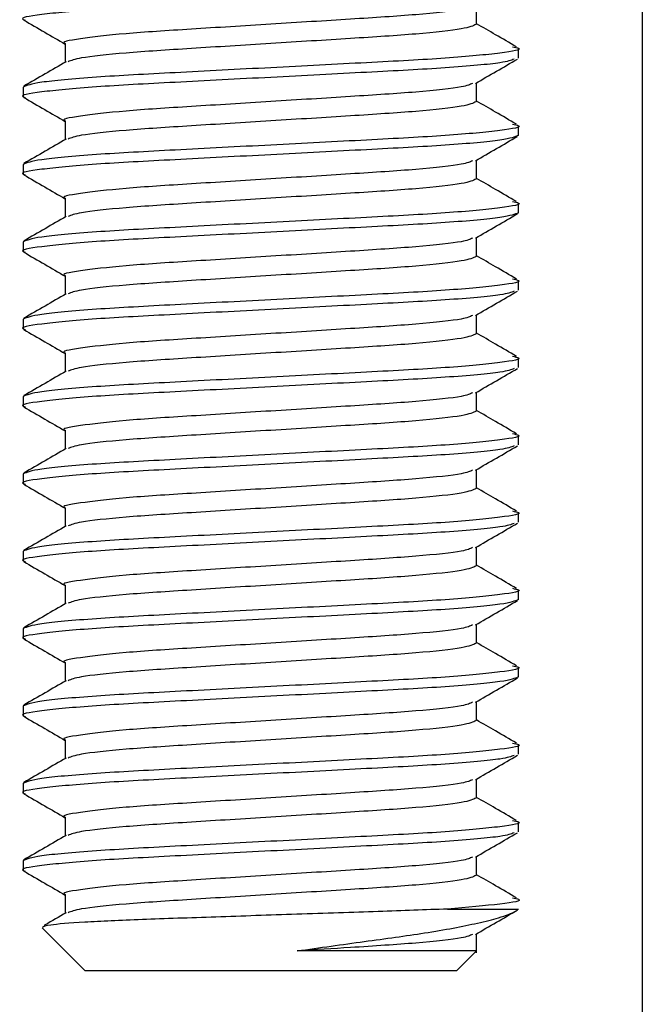
# Model space of a CAD drawing. Units: millimetres. Extents: x 3 to 1996, y 5 to 1995.
# Drawn here: x 1565 to 1575, y 1003 to 1019 of the extents above; entities that cross this region are included whole.
import ezdxf

# ---------------------------------------------------------------- set-up
doc = ezdxf.new("R2010")
doc.units = ezdxf.units.MM

msp = doc.modelspace()

# ---------------------------------------------------------------- linework, layer by layer
at = {"color": 7, "linetype": 'Continuous', "lineweight": 25}
for p, q in [((1574.589, 1034.588), (1574.589, 756.588)), ((1571.912, 1018.882), (1571.912, 1019.189)), ((1565.266, 1018.573), (1565.266, 1018.269)), ((1572.589, 1018.338), (1572.589, 1018.495)), ((1564.589, 1017.87), (1564.589, 1017.713)), ((1571.912, 1017.632), (1571.912, 1017.939)), ((1565.266, 1017.323), (1565.266, 1017.019)), ((1572.589, 1017.088), (1572.589, 1017.245)), ((1564.589, 1016.62), (1564.589, 1016.463)), ((1571.912, 1016.382), (1571.912, 1016.689)), ((1565.266, 1016.073), (1565.266, 1015.769)), ((1572.589, 1015.838), (1572.589, 1015.995)), ((1564.589, 1015.37), (1564.589, 1015.213)), ((1571.912, 1015.132), (1571.912, 1015.439)), ((1565.266, 1014.823), (1565.266, 1014.519)), ((1572.589, 1014.588), (1572.589, 1014.745)), ((1564.589, 1014.12), (1564.589, 1013.963)), ((1571.912, 1013.882), (1571.912, 1014.189)), ((1565.266, 1013.573), (1565.266, 1013.269)), ((1572.589, 1013.338), (1572.589, 1013.495)), ((1571.912, 1012.632), (1571.912, 1012.939)), ((1564.589, 1012.87), (1564.589, 1012.713)), ((1565.266, 1012.323), (1565.266, 1012.019)), ((1572.589, 1012.088), (1572.589, 1012.245)), ((1571.912, 1011.382), (1571.912, 1011.689)), ((1564.589, 1011.62), (1564.589, 1011.463)), ((1565.266, 1011.073), (1565.266, 1010.769)), ((1572.589, 1010.838), (1572.589, 1010.995)), ((1571.912, 1010.132), (1571.912, 1010.439)), ((1564.589, 1010.37), (1564.589, 1010.213)), ((1565.266, 1009.823), (1565.266, 1009.519)), ((1572.589, 1009.588), (1572.589, 1009.745)), ((1564.589, 1009.12), (1564.589, 1008.963)), ((1571.912, 1008.882), (1571.912, 1009.189)), ((1565.266, 1008.573), (1565.266, 1008.269)), ((1572.589, 1008.338), (1572.589, 1008.495)), ((1564.589, 1007.87), (1564.589, 1007.713)), ((1571.912, 1007.632), (1571.912, 1007.939)), ((1565.266, 1007.323), (1565.266, 1007.019)), ((1572.589, 1007.088), (1572.589, 1007.245)), ((1564.589, 1006.62), (1564.589, 1006.463)), ((1571.912, 1006.382), (1571.912, 1006.689)), ((1565.266, 1006.073), (1565.266, 1005.769)), ((1572.589, 1005.838), (1572.589, 1005.995)), ((1564.589, 1005.37), (1564.589, 1005.213)), ((1571.912, 1005.132), (1571.912, 1005.439)), ((1565.266, 1004.823), (1565.266, 1004.519)), ((1571.443, 1004.588), (1572.589, 1004.588)), ((1564.894, 1004.284), (1565.589, 1003.588)), ((1571.912, 1003.882), (1571.912, 1004.189)), ((1571.589, 1003.588), (1571.907, 1003.906)), ((1571.589, 1003.588), (1565.589, 1003.588))]:
    msp.add_line(p, q, dxfattribs=at)
for points, knots in [([(1572.518, 1019.57), (1572.469, 1019.551), (1572.354, 1019.507), (1571.481, 1019.428), (1570.163, 1019.358), (1568.588, 1019.276), (1567.021, 1019.194), (1565.679, 1019.124), (1564.824, 1019.039), (1564.509, 1018.985), (1564.613, 1018.955), (1564.627, 1018.951)], [0, 0, 0, 0, 0.0956593, 0.2242259, 0.3477086, 0.4751604, 0.6026122, 0.7260949, 0.8546615, 0.9799399, 1, 1, 1, 1]), ([(1571.847, 1019.178), (1571.807, 1019.159), (1571.712, 1019.115), (1570.991, 1019.037), (1569.897, 1018.967), (1568.588, 1018.885), (1567.288, 1018.804), (1566.167, 1018.733), (1565.478, 1018.648), (1565.183, 1018.598), (1565.266, 1018.573), (1565.266, 1018.573)], [0, 0, 0, 0, 0.094529, 0.226151, 0.352556, 0.483034, 0.613512, 0.739917, 0.871539, 0.999786, 1, 1, 1, 1]), ([(1564.597, 1018.952), (1564.71, 1018.887), (1564.933, 1018.757), (1565.156, 1018.628), (1565.266, 1018.564)], [0, 0, 0, 0, 0.508393, 1, 1, 1, 1]), ([(1571.903, 1018.882), (1571.855, 1018.859), (1571.756, 1018.809), (1570.995, 1018.725), (1569.895, 1018.654), (1568.589, 1018.573), (1567.283, 1018.491), (1566.198, 1018.422), (1565.473, 1018.343), (1565.362, 1018.298), (1565.313, 1018.278)], [0, 0, 0, 0, 0.12361, 0.255371, 0.38191, 0.512526, 0.643143, 0.769682, 0.896964, 1, 1, 1, 1]), ([(1572.557, 1018.518), (1572.444, 1018.584), (1572.229, 1018.709), (1572.014, 1018.834), (1571.912, 1018.893)], [0, 0, 0, 0, 0.524241, 1, 1, 1, 1]), ([(1572.49, 1018.52), (1572.53, 1018.512), (1572.693, 1018.478), (1572.355, 1018.42), (1571.5, 1018.334), (1570.157, 1018.264), (1568.59, 1018.182), (1567.017, 1018.101), (1565.693, 1018.03), (1564.769, 1017.945), (1564.649, 1017.895), (1564.589, 1017.87)], [0, 0, 0, 0, 0.039408, 0.15861, 0.280941, 0.398434, 0.519704, 0.640974, 0.758467, 0.880798, 1, 1, 1, 1]), ([(1572.518, 1018.32), (1572.469, 1018.301), (1572.354, 1018.257), (1571.481, 1018.178), (1570.163, 1018.108), (1568.588, 1018.026), (1567.021, 1017.944), (1565.679, 1017.874), (1564.824, 1017.789), (1564.509, 1017.735), (1564.613, 1017.705), (1564.627, 1017.701)], [0, 0, 0, 0, 0.0956593, 0.2242259, 0.3477086, 0.4751604, 0.6026122, 0.7260949, 0.8546615, 0.9799399, 1, 1, 1, 1]), ([(1565.281, 1018.278), (1565.168, 1018.212), (1564.941, 1018.081), (1564.715, 1017.95), (1564.601, 1017.884)], [0, 0, 0, 0, 0.499844, 1, 1, 1, 1]), ([(1571.894, 1017.928), (1572.007, 1017.994), (1572.233, 1018.125), (1572.46, 1018.256), (1572.573, 1018.322)], [0, 0, 0, 0, 0.499873, 1, 1, 1, 1]), ([(1571.847, 1017.928), (1571.807, 1017.909), (1571.712, 1017.865), (1570.991, 1017.787), (1569.897, 1017.717), (1568.588, 1017.635), (1567.288, 1017.554), (1566.167, 1017.483), (1565.478, 1017.398), (1565.183, 1017.348), (1565.266, 1017.323), (1565.266, 1017.323)], [0, 0, 0, 0, 0.094529, 0.226151, 0.352556, 0.483034, 0.613512, 0.739917, 0.871539, 0.999786, 1, 1, 1, 1]), ([(1564.597, 1017.702), (1564.71, 1017.637), (1564.933, 1017.507), (1565.156, 1017.378), (1565.266, 1017.314)], [0, 0, 0, 0, 0.5083928, 1, 1, 1, 1]), ([(1571.903, 1017.632), (1571.855, 1017.609), (1571.756, 1017.559), (1570.995, 1017.475), (1569.895, 1017.404), (1568.589, 1017.323), (1567.283, 1017.241), (1566.198, 1017.172), (1565.473, 1017.093), (1565.362, 1017.048), (1565.313, 1017.028)], [0, 0, 0, 0, 0.12361, 0.255371, 0.38191, 0.512526, 0.643143, 0.769682, 0.896964, 1, 1, 1, 1]), ([(1572.557, 1017.268), (1572.444, 1017.334), (1572.229, 1017.459), (1572.014, 1017.584), (1571.912, 1017.643)], [0, 0, 0, 0, 0.524241, 1, 1, 1, 1]), ([(1572.49, 1017.27), (1572.53, 1017.262), (1572.693, 1017.228), (1572.355, 1017.17), (1571.5, 1017.084), (1570.157, 1017.014), (1568.59, 1016.932), (1567.017, 1016.851), (1565.693, 1016.78), (1564.769, 1016.695), (1564.649, 1016.645), (1564.589, 1016.62)], [0, 0, 0, 0, 0.039408, 0.15861, 0.280941, 0.398434, 0.519704, 0.640974, 0.758467, 0.880798, 1, 1, 1, 1]), ([(1572.589, 1017.088), (1572.53, 1017.064), (1572.41, 1017.013), (1571.485, 1016.928), (1570.161, 1016.858), (1568.588, 1016.776), (1567.021, 1016.694), (1565.679, 1016.624), (1564.824, 1016.539), (1564.509, 1016.485), (1564.613, 1016.455), (1564.627, 1016.451)], [0, 0, 0, 0, 0.121675, 0.246543, 0.366473, 0.490258, 0.614044, 0.733974, 0.858842, 0.980517, 1, 1, 1, 1]), ([(1571.894, 1016.678), (1572.007, 1016.744), (1572.233, 1016.875), (1572.46, 1017.006), (1572.573, 1017.072)], [0, 0, 0, 0, 0.499873, 1, 1, 1, 1]), ([(1565.281, 1017.028), (1565.168, 1016.962), (1564.941, 1016.831), (1564.715, 1016.7), (1564.601, 1016.634)], [0, 0, 0, 0, 0.499844, 1, 1, 1, 1]), ([(1571.847, 1016.678), (1571.807, 1016.659), (1571.712, 1016.615), (1570.991, 1016.537), (1569.897, 1016.467), (1568.588, 1016.385), (1567.288, 1016.304), (1566.167, 1016.233), (1565.478, 1016.148), (1565.183, 1016.098), (1565.266, 1016.073), (1565.266, 1016.073)], [0, 0, 0, 0, 0.094529, 0.226151, 0.352556, 0.483034, 0.613512, 0.739917, 0.871539, 0.999786, 1, 1, 1, 1]), ([(1564.597, 1016.452), (1564.71, 1016.387), (1564.933, 1016.257), (1565.156, 1016.128), (1565.266, 1016.064)], [0, 0, 0, 0, 0.508393, 1, 1, 1, 1]), ([(1571.903, 1016.382), (1571.855, 1016.359), (1571.756, 1016.309), (1570.995, 1016.225), (1569.895, 1016.154), (1568.589, 1016.073), (1567.283, 1015.991), (1566.198, 1015.922), (1565.473, 1015.843), (1565.362, 1015.798), (1565.313, 1015.778)], [0, 0, 0, 0, 0.12361, 0.255371, 0.38191, 0.512526, 0.643143, 0.769682, 0.896964, 1, 1, 1, 1]), ([(1572.557, 1016.018), (1572.444, 1016.084), (1572.229, 1016.209), (1572.014, 1016.334), (1571.912, 1016.393)], [0, 0, 0, 0, 0.524241, 1, 1, 1, 1]), ([(1572.49, 1016.02), (1572.53, 1016.012), (1572.693, 1015.978), (1572.355, 1015.92), (1571.5, 1015.834), (1570.157, 1015.764), (1568.59, 1015.682), (1567.017, 1015.601), (1565.693, 1015.53), (1564.769, 1015.445), (1564.649, 1015.395), (1564.589, 1015.37)], [0, 0, 0, 0, 0.039408, 0.15861, 0.280941, 0.398434, 0.519704, 0.640974, 0.758467, 0.880798, 1, 1, 1, 1]), ([(1572.589, 1015.838), (1572.53, 1015.814), (1572.41, 1015.763), (1571.485, 1015.678), (1570.161, 1015.608), (1568.588, 1015.526), (1567.021, 1015.444), (1565.679, 1015.374), (1564.824, 1015.289), (1564.509, 1015.235), (1564.613, 1015.205), (1564.627, 1015.201)], [0, 0, 0, 0, 0.121675, 0.246543, 0.366473, 0.490258, 0.614044, 0.733974, 0.858842, 0.980517, 1, 1, 1, 1]), ([(1571.894, 1015.428), (1572.007, 1015.494), (1572.233, 1015.625), (1572.46, 1015.756), (1572.573, 1015.822)], [0, 0, 0, 0, 0.499873, 1, 1, 1, 1]), ([(1565.281, 1015.778), (1565.168, 1015.712), (1564.941, 1015.581), (1564.715, 1015.45), (1564.601, 1015.384)], [0, 0, 0, 0, 0.499844, 1, 1, 1, 1]), ([(1571.847, 1015.428), (1571.807, 1015.409), (1571.712, 1015.365), (1570.991, 1015.287), (1569.897, 1015.217), (1568.588, 1015.135), (1567.288, 1015.054), (1566.167, 1014.983), (1565.478, 1014.898), (1565.183, 1014.848), (1565.266, 1014.823), (1565.266, 1014.823)], [0, 0, 0, 0, 0.094529, 0.226151, 0.352556, 0.483034, 0.613512, 0.739917, 0.871539, 0.999786, 1, 1, 1, 1]), ([(1564.597, 1015.202), (1564.71, 1015.137), (1564.933, 1015.007), (1565.156, 1014.878), (1565.266, 1014.814)], [0, 0, 0, 0, 0.5083928, 1, 1, 1, 1]), ([(1571.903, 1015.132), (1571.855, 1015.109), (1571.756, 1015.059), (1570.995, 1014.975), (1569.895, 1014.904), (1568.589, 1014.823), (1567.283, 1014.741), (1566.198, 1014.672), (1565.473, 1014.593), (1565.362, 1014.548), (1565.313, 1014.528)], [0, 0, 0, 0, 0.12361, 0.255371, 0.38191, 0.512526, 0.643143, 0.769682, 0.896964, 1, 1, 1, 1]), ([(1572.557, 1014.768), (1572.444, 1014.834), (1572.229, 1014.959), (1572.014, 1015.084), (1571.912, 1015.143)], [0, 0, 0, 0, 0.524241, 1, 1, 1, 1]), ([(1572.49, 1014.77), (1572.53, 1014.762), (1572.693, 1014.728), (1572.355, 1014.67), (1571.5, 1014.584), (1570.157, 1014.514), (1568.59, 1014.432), (1567.017, 1014.351), (1565.693, 1014.28), (1564.769, 1014.195), (1564.649, 1014.145), (1564.589, 1014.12)], [0, 0, 0, 0, 0.039408, 0.15861, 0.280941, 0.398434, 0.519704, 0.640974, 0.758467, 0.880798, 1, 1, 1, 1]), ([(1572.518, 1014.57), (1572.469, 1014.551), (1572.354, 1014.507), (1571.481, 1014.428), (1570.163, 1014.358), (1568.588, 1014.276), (1567.021, 1014.194), (1565.679, 1014.124), (1564.824, 1014.039), (1564.509, 1013.985), (1564.613, 1013.955), (1564.627, 1013.951)], [0, 0, 0, 0, 0.095659, 0.224226, 0.347709, 0.47516, 0.602612, 0.726095, 0.854661, 0.97994, 1, 1, 1, 1]), ([(1565.281, 1014.528), (1565.168, 1014.462), (1564.941, 1014.331), (1564.715, 1014.2), (1564.601, 1014.134)], [0, 0, 0, 0, 0.499844, 1, 1, 1, 1]), ([(1571.894, 1014.178), (1572.007, 1014.244), (1572.233, 1014.375), (1572.46, 1014.506), (1572.573, 1014.572)], [0, 0, 0, 0, 0.499873, 1, 1, 1, 1]), ([(1571.847, 1014.178), (1571.807, 1014.159), (1571.712, 1014.115), (1570.991, 1014.037), (1569.897, 1013.967), (1568.588, 1013.885), (1567.288, 1013.804), (1566.167, 1013.733), (1565.478, 1013.648), (1565.183, 1013.598), (1565.266, 1013.573), (1565.266, 1013.573)], [0, 0, 0, 0, 0.094529, 0.226151, 0.352556, 0.483034, 0.613512, 0.739917, 0.871539, 0.999786, 1, 1, 1, 1]), ([(1564.597, 1013.952), (1564.71, 1013.887), (1564.933, 1013.757), (1565.156, 1013.628), (1565.266, 1013.564)], [0, 0, 0, 0, 0.508393, 1, 1, 1, 1]), ([(1572.557, 1013.518), (1572.444, 1013.584), (1572.229, 1013.709), (1572.014, 1013.834), (1571.912, 1013.893)], [0, 0, 0, 0, 0.524241, 1, 1, 1, 1]), ([(1571.903, 1013.882), (1571.855, 1013.859), (1571.756, 1013.809), (1570.995, 1013.725), (1569.895, 1013.654), (1568.589, 1013.573), (1567.283, 1013.491), (1566.198, 1013.422), (1565.473, 1013.343), (1565.362, 1013.298), (1565.313, 1013.278)], [0, 0, 0, 0, 0.12361, 0.255371, 0.38191, 0.512526, 0.643143, 0.769682, 0.896964, 1, 1, 1, 1]), ([(1572.49, 1013.52), (1572.53, 1013.512), (1572.693, 1013.478), (1572.355, 1013.42), (1571.5, 1013.334), (1570.157, 1013.264), (1568.59, 1013.182), (1567.017, 1013.101), (1565.693, 1013.03), (1564.769, 1012.945), (1564.649, 1012.895), (1564.589, 1012.87)], [0, 0, 0, 0, 0.039408, 0.15861, 0.280941, 0.398434, 0.519704, 0.640974, 0.758467, 0.880798, 1, 1, 1, 1]), ([(1572.518, 1013.32), (1572.469, 1013.301), (1572.354, 1013.257), (1571.481, 1013.178), (1570.163, 1013.108), (1568.588, 1013.026), (1567.021, 1012.944), (1565.679, 1012.874), (1564.824, 1012.789), (1564.509, 1012.735), (1564.613, 1012.705), (1564.627, 1012.701)], [0, 0, 0, 0, 0.095659, 0.224226, 0.347709, 0.47516, 0.602612, 0.726095, 0.854661, 0.97994, 1, 1, 1, 1]), ([(1565.281, 1013.278), (1565.168, 1013.212), (1564.941, 1013.081), (1564.715, 1012.95), (1564.601, 1012.884)], [0, 0, 0, 0, 0.499844, 1, 1, 1, 1]), ([(1571.894, 1012.928), (1572.007, 1012.994), (1572.233, 1013.125), (1572.46, 1013.256), (1572.573, 1013.322)], [0, 0, 0, 0, 0.499873, 1, 1, 1, 1]), ([(1571.847, 1012.928), (1571.807, 1012.909), (1571.712, 1012.865), (1570.991, 1012.787), (1569.897, 1012.717), (1568.588, 1012.635), (1567.288, 1012.554), (1566.167, 1012.483), (1565.478, 1012.398), (1565.183, 1012.348), (1565.266, 1012.323), (1565.266, 1012.323)], [0, 0, 0, 0, 0.094529, 0.226151, 0.352556, 0.483034, 0.613512, 0.739917, 0.871539, 0.999786, 1, 1, 1, 1]), ([(1564.597, 1012.702), (1564.71, 1012.637), (1564.933, 1012.507), (1565.156, 1012.378), (1565.266, 1012.314)], [0, 0, 0, 0, 0.5083928, 1, 1, 1, 1]), ([(1571.903, 1012.632), (1571.855, 1012.609), (1571.756, 1012.559), (1570.995, 1012.475), (1569.895, 1012.404), (1568.589, 1012.323), (1567.283, 1012.241), (1566.198, 1012.172), (1565.473, 1012.093), (1565.362, 1012.048), (1565.313, 1012.028)], [0, 0, 0, 0, 0.12361, 0.255371, 0.38191, 0.512526, 0.643143, 0.769682, 0.896964, 1, 1, 1, 1]), ([(1572.557, 1012.268), (1572.444, 1012.334), (1572.229, 1012.459), (1572.014, 1012.584), (1571.912, 1012.643)], [0, 0, 0, 0, 0.524241, 1, 1, 1, 1]), ([(1572.49, 1012.27), (1572.53, 1012.262), (1572.693, 1012.228), (1572.355, 1012.17), (1571.5, 1012.084), (1570.157, 1012.014), (1568.59, 1011.932), (1567.017, 1011.851), (1565.693, 1011.78), (1564.769, 1011.695), (1564.649, 1011.645), (1564.589, 1011.62)], [0, 0, 0, 0, 0.039408, 0.15861, 0.280941, 0.398434, 0.519704, 0.640974, 0.758467, 0.880798, 1, 1, 1, 1]), ([(1572.518, 1012.07), (1572.469, 1012.051), (1572.354, 1012.007), (1571.481, 1011.928), (1570.163, 1011.858), (1568.588, 1011.776), (1567.021, 1011.694), (1565.679, 1011.624), (1564.824, 1011.539), (1564.509, 1011.485), (1564.613, 1011.455), (1564.627, 1011.451)], [0, 0, 0, 0, 0.0956593, 0.2242259, 0.3477086, 0.4751604, 0.6026122, 0.7260949, 0.8546615, 0.9799399, 1, 1, 1, 1]), ([(1565.281, 1012.028), (1565.168, 1011.962), (1564.941, 1011.831), (1564.715, 1011.7), (1564.601, 1011.634)], [0, 0, 0, 0, 0.499844, 1, 1, 1, 1]), ([(1571.894, 1011.678), (1572.007, 1011.744), (1572.233, 1011.875), (1572.46, 1012.006), (1572.573, 1012.072)], [0, 0, 0, 0, 0.499873, 1, 1, 1, 1]), ([(1571.847, 1011.678), (1571.807, 1011.659), (1571.712, 1011.615), (1570.991, 1011.537), (1569.897, 1011.467), (1568.588, 1011.385), (1567.288, 1011.304), (1566.167, 1011.233), (1565.478, 1011.148), (1565.183, 1011.098), (1565.266, 1011.073), (1565.266, 1011.073)], [0, 0, 0, 0, 0.094529, 0.226151, 0.352556, 0.483034, 0.613512, 0.739917, 0.871539, 0.999786, 1, 1, 1, 1]), ([(1564.597, 1011.452), (1564.71, 1011.387), (1564.933, 1011.257), (1565.156, 1011.128), (1565.266, 1011.064)], [0, 0, 0, 0, 0.508393, 1, 1, 1, 1]), ([(1571.903, 1011.382), (1571.855, 1011.359), (1571.756, 1011.309), (1570.995, 1011.225), (1569.895, 1011.154), (1568.589, 1011.073), (1567.283, 1010.991), (1566.198, 1010.922), (1565.473, 1010.843), (1565.362, 1010.798), (1565.313, 1010.778)], [0, 0, 0, 0, 0.12361, 0.255371, 0.38191, 0.512526, 0.643143, 0.769682, 0.896964, 1, 1, 1, 1]), ([(1572.557, 1011.018), (1572.444, 1011.084), (1572.229, 1011.209), (1572.014, 1011.334), (1571.912, 1011.393)], [0, 0, 0, 0, 0.524241, 1, 1, 1, 1]), ([(1572.49, 1011.02), (1572.53, 1011.012), (1572.693, 1010.978), (1572.355, 1010.92), (1571.5, 1010.834), (1570.157, 1010.764), (1568.59, 1010.682), (1567.017, 1010.601), (1565.693, 1010.53), (1564.769, 1010.445), (1564.649, 1010.395), (1564.589, 1010.37)], [0, 0, 0, 0, 0.039408, 0.15861, 0.280941, 0.398434, 0.519704, 0.640974, 0.758467, 0.880798, 1, 1, 1, 1]), ([(1572.518, 1010.82), (1572.469, 1010.801), (1572.354, 1010.757), (1571.481, 1010.678), (1570.163, 1010.608), (1568.588, 1010.526), (1567.021, 1010.444), (1565.679, 1010.374), (1564.824, 1010.289), (1564.509, 1010.235), (1564.613, 1010.205), (1564.627, 1010.201)], [0, 0, 0, 0, 0.095659, 0.224226, 0.347709, 0.47516, 0.602612, 0.726095, 0.854661, 0.97994, 1, 1, 1, 1]), ([(1565.281, 1010.778), (1565.168, 1010.712), (1564.941, 1010.581), (1564.715, 1010.45), (1564.601, 1010.384)], [0, 0, 0, 0, 0.499844, 1, 1, 1, 1]), ([(1571.894, 1010.428), (1572.007, 1010.494), (1572.233, 1010.625), (1572.46, 1010.756), (1572.573, 1010.822)], [0, 0, 0, 0, 0.499873, 1, 1, 1, 1]), ([(1571.847, 1010.428), (1571.807, 1010.409), (1571.712, 1010.365), (1570.991, 1010.287), (1569.897, 1010.217), (1568.588, 1010.135), (1567.288, 1010.054), (1566.167, 1009.983), (1565.478, 1009.898), (1565.183, 1009.848), (1565.266, 1009.823), (1565.266, 1009.823)], [0, 0, 0, 0, 0.094529, 0.226151, 0.352556, 0.483034, 0.613512, 0.739917, 0.871539, 0.999786, 1, 1, 1, 1]), ([(1564.597, 1010.202), (1564.71, 1010.137), (1564.933, 1010.007), (1565.156, 1009.878), (1565.266, 1009.814)], [0, 0, 0, 0, 0.5083928, 1, 1, 1, 1]), ([(1571.903, 1010.132), (1571.855, 1010.109), (1571.756, 1010.059), (1570.995, 1009.975), (1569.895, 1009.904), (1568.589, 1009.823), (1567.283, 1009.741), (1566.198, 1009.672), (1565.473, 1009.593), (1565.362, 1009.548), (1565.313, 1009.528)], [0, 0, 0, 0, 0.12361, 0.255371, 0.38191, 0.512526, 0.643143, 0.769682, 0.896964, 1, 1, 1, 1]), ([(1572.557, 1009.768), (1572.444, 1009.834), (1572.229, 1009.959), (1572.014, 1010.084), (1571.912, 1010.143)], [0, 0, 0, 0, 0.524241, 1, 1, 1, 1]), ([(1572.49, 1009.77), (1572.53, 1009.762), (1572.693, 1009.728), (1572.355, 1009.67), (1571.5, 1009.584), (1570.157, 1009.514), (1568.59, 1009.432), (1567.017, 1009.351), (1565.693, 1009.28), (1564.769, 1009.195), (1564.649, 1009.145), (1564.589, 1009.12)], [0, 0, 0, 0, 0.039408, 0.15861, 0.280941, 0.398434, 0.519704, 0.640974, 0.758467, 0.880798, 1, 1, 1, 1]), ([(1572.589, 1009.588), (1572.53, 1009.564), (1572.41, 1009.513), (1571.485, 1009.428), (1570.161, 1009.358), (1568.588, 1009.276), (1567.021, 1009.194), (1565.679, 1009.124), (1564.824, 1009.039), (1564.509, 1008.985), (1564.613, 1008.955), (1564.627, 1008.951)], [0, 0, 0, 0, 0.121675, 0.246543, 0.366473, 0.490258, 0.614044, 0.733974, 0.858842, 0.980517, 1, 1, 1, 1]), ([(1565.281, 1009.528), (1565.168, 1009.462), (1564.941, 1009.331), (1564.715, 1009.2), (1564.601, 1009.134)], [0, 0, 0, 0, 0.499844, 1, 1, 1, 1]), ([(1571.894, 1009.178), (1572.007, 1009.244), (1572.233, 1009.375), (1572.46, 1009.506), (1572.573, 1009.572)], [0, 0, 0, 0, 0.499873, 1, 1, 1, 1]), ([(1571.847, 1009.178), (1571.807, 1009.159), (1571.712, 1009.115), (1570.991, 1009.037), (1569.897, 1008.967), (1568.588, 1008.885), (1567.288, 1008.804), (1566.167, 1008.733), (1565.478, 1008.648), (1565.183, 1008.598), (1565.266, 1008.573), (1565.266, 1008.573)], [0, 0, 0, 0, 0.094529, 0.226151, 0.352556, 0.483034, 0.613512, 0.739917, 0.871539, 0.999786, 1, 1, 1, 1]), ([(1564.597, 1008.952), (1564.71, 1008.887), (1564.933, 1008.757), (1565.156, 1008.628), (1565.266, 1008.564)], [0, 0, 0, 0, 0.508393, 1, 1, 1, 1]), ([(1571.903, 1008.882), (1571.855, 1008.859), (1571.756, 1008.809), (1570.995, 1008.725), (1569.895, 1008.654), (1568.589, 1008.573), (1567.283, 1008.491), (1566.198, 1008.422), (1565.473, 1008.343), (1565.362, 1008.298), (1565.313, 1008.278)], [0, 0, 0, 0, 0.12361, 0.255371, 0.38191, 0.512526, 0.643143, 0.769682, 0.896964, 1, 1, 1, 1]), ([(1572.557, 1008.518), (1572.444, 1008.584), (1572.229, 1008.709), (1572.014, 1008.834), (1571.912, 1008.893)], [0, 0, 0, 0, 0.524241, 1, 1, 1, 1]), ([(1572.49, 1008.52), (1572.53, 1008.512), (1572.693, 1008.478), (1572.355, 1008.42), (1571.5, 1008.334), (1570.157, 1008.264), (1568.59, 1008.182), (1567.017, 1008.101), (1565.693, 1008.03), (1564.769, 1007.945), (1564.649, 1007.895), (1564.589, 1007.87)], [0, 0, 0, 0, 0.039408, 0.15861, 0.280941, 0.398434, 0.519704, 0.640974, 0.758467, 0.880798, 1, 1, 1, 1]), ([(1572.589, 1008.338), (1572.53, 1008.314), (1572.41, 1008.263), (1571.485, 1008.178), (1570.161, 1008.108), (1568.588, 1008.026), (1567.021, 1007.944), (1565.679, 1007.874), (1564.824, 1007.789), (1564.509, 1007.735), (1564.613, 1007.705), (1564.627, 1007.701)], [0, 0, 0, 0, 0.121675, 0.246543, 0.366473, 0.490258, 0.614044, 0.733974, 0.858842, 0.980517, 1, 1, 1, 1]), ([(1571.894, 1007.928), (1572.007, 1007.994), (1572.233, 1008.125), (1572.46, 1008.256), (1572.573, 1008.322)], [0, 0, 0, 0, 0.499873, 1, 1, 1, 1]), ([(1565.281, 1008.278), (1565.168, 1008.212), (1564.941, 1008.081), (1564.715, 1007.95), (1564.601, 1007.884)], [0, 0, 0, 0, 0.499844, 1, 1, 1, 1]), ([(1571.847, 1007.928), (1571.807, 1007.909), (1571.712, 1007.865), (1570.991, 1007.787), (1569.897, 1007.717), (1568.588, 1007.635), (1567.288, 1007.554), (1566.167, 1007.483), (1565.478, 1007.398), (1565.183, 1007.348), (1565.266, 1007.323), (1565.266, 1007.323)], [0, 0, 0, 0, 0.094529, 0.226151, 0.352556, 0.483034, 0.613512, 0.739917, 0.871539, 0.999786, 1, 1, 1, 1]), ([(1564.597, 1007.702), (1564.71, 1007.637), (1564.933, 1007.507), (1565.156, 1007.378), (1565.266, 1007.314)], [0, 0, 0, 0, 0.508393, 1, 1, 1, 1]), ([(1571.903, 1007.632), (1571.855, 1007.609), (1571.756, 1007.559), (1570.995, 1007.475), (1569.895, 1007.404), (1568.589, 1007.323), (1567.283, 1007.241), (1566.198, 1007.172), (1565.473, 1007.093), (1565.362, 1007.048), (1565.313, 1007.028)], [0, 0, 0, 0, 0.12361, 0.255371, 0.38191, 0.512526, 0.643143, 0.769682, 0.896964, 1, 1, 1, 1]), ([(1572.557, 1007.268), (1572.444, 1007.334), (1572.229, 1007.459), (1572.014, 1007.584), (1571.912, 1007.643)], [0, 0, 0, 0, 0.524241, 1, 1, 1, 1]), ([(1572.49, 1007.27), (1572.53, 1007.262), (1572.693, 1007.228), (1572.355, 1007.17), (1571.5, 1007.084), (1570.157, 1007.014), (1568.59, 1006.932), (1567.017, 1006.851), (1565.693, 1006.78), (1564.769, 1006.695), (1564.649, 1006.645), (1564.589, 1006.62)], [0, 0, 0, 0, 0.039408, 0.15861, 0.280941, 0.398434, 0.519704, 0.640974, 0.758467, 0.880798, 1, 1, 1, 1]), ([(1572.518, 1007.07), (1572.469, 1007.051), (1572.354, 1007.007), (1571.481, 1006.928), (1570.163, 1006.858), (1568.588, 1006.776), (1567.021, 1006.694), (1565.679, 1006.624), (1564.824, 1006.539), (1564.509, 1006.485), (1564.613, 1006.455), (1564.627, 1006.451)], [0, 0, 0, 0, 0.095659, 0.224226, 0.347709, 0.47516, 0.602612, 0.726095, 0.854661, 0.97994, 1, 1, 1, 1]), ([(1571.894, 1006.678), (1572.007, 1006.744), (1572.233, 1006.875), (1572.46, 1007.006), (1572.573, 1007.072)], [0, 0, 0, 0, 0.499873, 1, 1, 1, 1]), ([(1565.281, 1007.028), (1565.168, 1006.962), (1564.941, 1006.831), (1564.715, 1006.7), (1564.601, 1006.634)], [0, 0, 0, 0, 0.499844, 1, 1, 1, 1]), ([(1571.847, 1006.678), (1571.807, 1006.659), (1571.712, 1006.615), (1570.991, 1006.537), (1569.897, 1006.467), (1568.588, 1006.385), (1567.288, 1006.304), (1566.167, 1006.233), (1565.478, 1006.148), (1565.183, 1006.098), (1565.266, 1006.073), (1565.266, 1006.073)], [0, 0, 0, 0, 0.094529, 0.226151, 0.352556, 0.483034, 0.613512, 0.739917, 0.871539, 0.999786, 1, 1, 1, 1]), ([(1564.597, 1006.452), (1564.71, 1006.387), (1564.933, 1006.257), (1565.156, 1006.128), (1565.266, 1006.064)], [0, 0, 0, 0, 0.5083928, 1, 1, 1, 1]), ([(1571.903, 1006.382), (1571.855, 1006.359), (1571.756, 1006.309), (1570.995, 1006.225), (1569.895, 1006.154), (1568.589, 1006.073), (1567.283, 1005.991), (1566.198, 1005.922), (1565.473, 1005.843), (1565.362, 1005.798), (1565.313, 1005.778)], [0, 0, 0, 0, 0.12361, 0.255371, 0.38191, 0.512526, 0.643143, 0.769682, 0.896964, 1, 1, 1, 1]), ([(1572.557, 1006.018), (1572.444, 1006.084), (1572.229, 1006.209), (1572.014, 1006.334), (1571.912, 1006.393)], [0, 0, 0, 0, 0.524241, 1, 1, 1, 1]), ([(1572.49, 1006.02), (1572.53, 1006.012), (1572.693, 1005.978), (1572.355, 1005.92), (1571.5, 1005.834), (1570.157, 1005.764), (1568.59, 1005.682), (1567.017, 1005.601), (1565.693, 1005.53), (1564.769, 1005.445), (1564.649, 1005.395), (1564.589, 1005.37)], [0, 0, 0, 0, 0.039408, 0.15861, 0.280941, 0.398434, 0.519704, 0.640974, 0.758467, 0.880798, 1, 1, 1, 1]), ([(1572.518, 1005.82), (1572.469, 1005.801), (1572.354, 1005.757), (1571.481, 1005.678), (1570.163, 1005.608), (1568.588, 1005.526), (1567.021, 1005.444), (1565.679, 1005.374), (1564.824, 1005.289), (1564.509, 1005.235), (1564.613, 1005.205), (1564.627, 1005.201)], [0, 0, 0, 0, 0.095659, 0.224226, 0.347709, 0.47516, 0.602612, 0.726095, 0.854661, 0.97994, 1, 1, 1, 1]), ([(1565.281, 1005.778), (1565.168, 1005.712), (1564.941, 1005.581), (1564.715, 1005.45), (1564.601, 1005.384)], [0, 0, 0, 0, 0.499844, 1, 1, 1, 1]), ([(1571.894, 1005.428), (1572.007, 1005.494), (1572.233, 1005.625), (1572.46, 1005.756), (1572.573, 1005.822)], [0, 0, 0, 0, 0.499873, 1, 1, 1, 1]), ([(1571.847, 1005.428), (1571.807, 1005.409), (1571.712, 1005.365), (1570.991, 1005.287), (1569.897, 1005.217), (1568.588, 1005.135), (1567.288, 1005.054), (1566.167, 1004.983), (1565.478, 1004.898), (1565.183, 1004.848), (1565.266, 1004.823), (1565.266, 1004.823)], [0, 0, 0, 0, 0.094529, 0.226151, 0.352556, 0.483034, 0.613512, 0.739917, 0.871539, 0.999786, 1, 1, 1, 1]), ([(1564.597, 1005.202), (1564.71, 1005.137), (1564.933, 1005.007), (1565.156, 1004.878), (1565.266, 1004.814)], [0, 0, 0, 0, 0.508393, 1, 1, 1, 1]), ([(1572.557, 1004.768), (1572.444, 1004.834), (1572.229, 1004.959), (1572.014, 1005.084), (1571.912, 1005.143)], [0, 0, 0, 0, 0.524241, 1, 1, 1, 1]), ([(1571.903, 1005.132), (1571.855, 1005.109), (1571.756, 1005.059), (1570.995, 1004.975), (1569.895, 1004.904), (1568.589, 1004.823), (1567.283, 1004.741), (1566.198, 1004.672), (1565.473, 1004.593), (1565.362, 1004.548), (1565.313, 1004.528)], [0, 0, 0, 0, 0.12361, 0.255371, 0.38191, 0.512526, 0.643143, 0.769682, 0.896964, 1, 1, 1, 1]), ([(1572.49, 1004.77), (1572.53, 1004.762), (1572.691, 1004.728), (1572.381, 1004.67), (1571.755, 1004.615), (1571.443, 1004.588)], [0, 0, 0, 0, 0.142365, 0.572991, 1, 1, 1, 1]), ([(1571.443, 1004.588), (1571.085, 1004.575), (1570.367, 1004.548), (1569.023, 1004.505), (1567.685, 1004.458), (1566.47, 1004.418), (1565.537, 1004.376), (1564.955, 1004.33), (1564.919, 1004.304), (1564.901, 1004.291)], [0, 0, 0, 0, 0.14928, 0.298707, 0.443097, 0.58749, 0.731321, 0.870827, 1, 1, 1, 1]), ([(1565.281, 1004.528), (1565.168, 1004.462), (1565.049, 1004.394), (1564.931, 1004.325), (1564.926, 1004.322)], [0, 0, 0, 0, 0.9556297, 1, 1, 1, 1]), ([(1569.013, 1003.912), (1569.38, 1003.964), (1570.115, 1004.067), (1571.138, 1004.203), (1571.854, 1004.339), (1572.318, 1004.457), (1572.52, 1004.533), (1572.574, 1004.576), (1572.589, 1004.588)], [0, 0, 0, 0, 0.206878, 0.413305, 0.64267, 0.771116, 0.937225, 1, 1, 1, 1]), ([(1571.894, 1004.178), (1572.007, 1004.244), (1572.233, 1004.375), (1572.46, 1004.506), (1572.573, 1004.572)], [0, 0, 0, 0, 0.499873, 1, 1, 1, 1]), ([(1571.847, 1004.178), (1571.807, 1004.159), (1571.712, 1004.115), (1570.991, 1004.037), (1570.015, 1003.974), (1569.305, 1003.93), (1569.013, 1003.912)], [0, 0, 0, 0, 0.214197, 0.512443, 0.79887, 1, 1, 1, 1]), ([(1571.901, 1003.912), (1571.905, 1003.912), (1571.93, 1003.912), (1571.717, 1003.912), (1571.134, 1003.912), (1570.246, 1003.912), (1569.482, 1003.912), (1569.063, 1003.912), (1569.013, 1003.912)], [0, 0, 0, 0, 0.032958, 0.266683, 0.500409, 0.734134, 0.96786, 1, 1, 1, 1])]:
    msp.add_open_spline(points, degree=3, knots=knots, dxfattribs=at)

doc.saveas('drawing.dxf')
